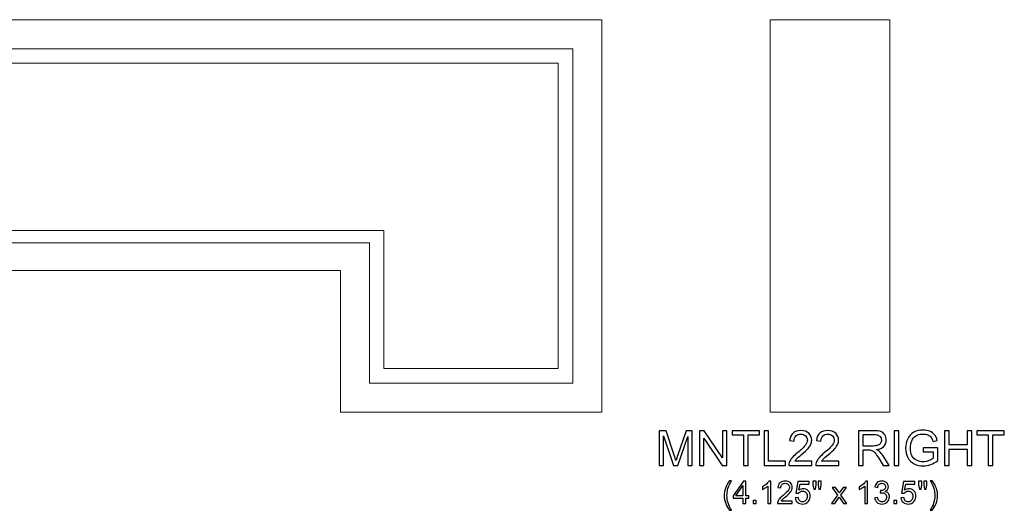
# Model space of a CAD drawing. Units: inches. Extents: x -33.9 to 34, y 12 to 28.9.
# Drawn here: x 0.1 to 34, y 12 to 28.9 of the extents above; entities that cross this region are included whole.
import ezdxf

# ---------------------------------------------------------------- set-up
doc = ezdxf.new("R2010")
doc.units = ezdxf.units.IN
doc.header["$MEASUREMENT"] = 0
doc.layers.add('Layer 1', color=7, linetype='Continuous')

msp = doc.modelspace()

# ---------------------------------------------------------------- linework, layer by layer
at = {"layer": 'Layer 1', "color": 250, "lineweight": 9}
for points, knots in [([(20.105, 28.856), (20.105, 28.856), (20.105, 15.356), (20.105, 15.356), (20.105, 15.356), (20.105, 15.356), (11.105, 15.356), (11.105, 15.356), (11.105, 15.356), (11.105, 15.356), (11.105, 20.231), (11.105, 20.231), (11.105, 20.231), (11.105, 20.231), (-24.895, 20.231), (-24.895, 20.231), (-24.895, 20.231), (-24.895, 20.231), (-24.895, 15.356), (-24.895, 15.356), (-24.895, 15.356), (-24.895, 15.356), (-33.895, 15.356), (-33.895, 15.356), (-33.895, 15.356), (-33.895, 15.356), (-33.895, 28.856), (-33.895, 28.856), (-33.895, 28.856), (-33.895, 28.856), (20.105, 28.856), (20.105, 28.856)], [0, 0, 0, 0, 0.125, 0.125, 0.125, 0.125, 0.25, 0.25, 0.25, 0.25, 0.375, 0.375, 0.375, 0.375, 0.5, 0.5, 0.5, 0.5, 0.625, 0.625, 0.625, 0.625, 0.75, 0.75, 0.75, 0.75, 0.875, 0.875, 0.875, 0.875, 1, 1, 1, 1]), ([(25.896, 28.856), (25.896, 28.856), (30.021, 28.856), (30.021, 28.856), (30.021, 28.856), (30.021, 28.856), (30.021, 15.356), (30.021, 15.356), (30.021, 15.356), (30.021, 15.356), (25.896, 15.356), (25.896, 15.356), (25.896, 15.356), (25.896, 15.356), (25.896, 28.856), (25.896, 28.856)], [0, 0, 0, 0, 0.25, 0.25, 0.25, 0.25, 0.5, 0.5, 0.5, 0.5, 0.75, 0.75, 0.75, 0.75, 1, 1, 1, 1]), ([(19.105, 27.856), (19.105, 27.856), (19.105, 16.356), (19.105, 16.356), (19.105, 16.356), (19.105, 16.356), (12.105, 16.356), (12.105, 16.356), (12.105, 16.356), (12.105, 16.356), (12.105, 21.181), (12.105, 21.181), (12.105, 21.181), (12.105, 21.181), (-25.895, 21.181), (-25.895, 21.181), (-25.895, 21.181), (-25.895, 21.181), (-25.895, 16.356), (-25.895, 16.356), (-25.895, 16.356), (-25.895, 16.356), (-32.895, 16.356), (-32.895, 16.356), (-32.895, 16.356), (-32.895, 16.356), (-32.895, 27.856), (-32.895, 27.856), (-32.895, 27.856), (-32.895, 27.856), (19.105, 27.856), (19.105, 27.856)], [0, 0, 0, 0, 0.125, 0.125, 0.125, 0.125, 0.25, 0.25, 0.25, 0.25, 0.375, 0.375, 0.375, 0.375, 0.5, 0.5, 0.5, 0.5, 0.625, 0.625, 0.625, 0.625, 0.75, 0.75, 0.75, 0.75, 0.875, 0.875, 0.875, 0.875, 1, 1, 1, 1]), ([(18.605, 27.356), (18.605, 27.356), (18.605, 16.856), (18.605, 16.856), (18.605, 16.856), (18.605, 16.856), (12.605, 16.856), (12.605, 16.856), (12.605, 16.856), (12.605, 16.856), (12.605, 21.606), (12.605, 21.606), (12.605, 21.606), (12.605, 21.606), (-26.395, 21.606), (-26.395, 21.606), (-26.395, 21.606), (-26.395, 21.606), (-26.395, 16.856), (-26.395, 16.856), (-26.395, 16.856), (-26.395, 16.856), (-32.395, 16.856), (-32.395, 16.856), (-32.395, 16.856), (-32.395, 16.856), (-32.395, 27.356), (-32.395, 27.356), (-32.395, 27.356), (-32.395, 27.356), (18.605, 27.356), (18.605, 27.356)], [0, 0, 0, 0, 0.125, 0.125, 0.125, 0.125, 0.25, 0.25, 0.25, 0.25, 0.375, 0.375, 0.375, 0.375, 0.5, 0.5, 0.5, 0.5, 0.625, 0.625, 0.625, 0.625, 0.75, 0.75, 0.75, 0.75, 0.875, 0.875, 0.875, 0.875, 1, 1, 1, 1])]:
    msp.add_open_spline(points, degree=3, knots=knots, dxfattribs=at)
at = {"layer": 'Layer 1', "color": 250}
for points, knots in [([(22.079, 13.526), (22.079, 13.526), (22.079, 14.719), (22.079, 14.719), (22.079, 14.719), (22.079, 14.719), (22.317, 14.719), (22.317, 14.719), (22.317, 14.719), (22.317, 14.719), (22.599, 13.874), (22.599, 13.874), (22.599, 13.874), (22.625, 13.796), (22.645, 13.737), (22.656, 13.698), (22.656, 13.698), (22.67, 13.741), (22.691, 13.805), (22.72, 13.889), (22.72, 13.889), (22.72, 13.889), (23.005, 14.719), (23.005, 14.719), (23.005, 14.719), (23.005, 14.719), (23.218, 14.719), (23.218, 14.719), (23.218, 14.719), (23.218, 14.719), (23.218, 13.526), (23.218, 13.526), (23.218, 13.526), (23.218, 13.526), (23.066, 13.526), (23.066, 13.526), (23.066, 13.526), (23.066, 13.526), (23.066, 14.524), (23.066, 14.524), (23.066, 14.524), (23.066, 14.524), (22.719, 13.526), (22.719, 13.526), (22.719, 13.526), (22.719, 13.526), (22.576, 13.526), (22.576, 13.526), (22.576, 13.526), (22.576, 13.526), (22.231, 14.541), (22.231, 14.541), (22.231, 14.541), (22.231, 14.541), (22.231, 13.526), (22.231, 13.526), (22.231, 13.526), (22.231, 13.526), (22.079, 13.526), (22.079, 13.526)], [0, 0, 0, 0, 0.066667, 0.066667, 0.066667, 0.066667, 0.133333, 0.133333, 0.133333, 0.133333, 0.2, 0.2, 0.2, 0.2, 0.266667, 0.266667, 0.266667, 0.266667, 0.333333, 0.333333, 0.333333, 0.333333, 0.4, 0.4, 0.4, 0.4, 0.466667, 0.466667, 0.466667, 0.466667, 0.533333, 0.533333, 0.533333, 0.533333, 0.6, 0.6, 0.6, 0.6, 0.666667, 0.666667, 0.666667, 0.666667, 0.733333, 0.733333, 0.733333, 0.733333, 0.8, 0.8, 0.8, 0.8, 0.866667, 0.866667, 0.866667, 0.866667, 0.933333, 0.933333, 0.933333, 0.933333, 1, 1, 1, 1]), ([(23.471, 13.526), (23.471, 13.526), (23.471, 14.719), (23.471, 14.719), (23.471, 14.719), (23.471, 14.719), (23.633, 14.719), (23.633, 14.719), (23.633, 14.719), (23.633, 14.719), (24.26, 13.782), (24.26, 13.782), (24.26, 13.782), (24.26, 13.782), (24.26, 14.719), (24.26, 14.719), (24.26, 14.719), (24.26, 14.719), (24.411, 14.719), (24.411, 14.719), (24.411, 14.719), (24.411, 14.719), (24.411, 13.526), (24.411, 13.526), (24.411, 13.526), (24.411, 13.526), (24.249, 13.526), (24.249, 13.526), (24.249, 13.526), (24.249, 13.526), (23.622, 14.463), (23.622, 14.463), (23.622, 14.463), (23.622, 14.463), (23.622, 13.526), (23.622, 13.526), (23.622, 13.526), (23.622, 13.526), (23.471, 13.526), (23.471, 13.526)], [0, 0, 0, 0, 0.1, 0.1, 0.1, 0.1, 0.2, 0.2, 0.2, 0.2, 0.3, 0.3, 0.3, 0.3, 0.4, 0.4, 0.4, 0.4, 0.5, 0.5, 0.5, 0.5, 0.6, 0.6, 0.6, 0.6, 0.7, 0.7, 0.7, 0.7, 0.8, 0.8, 0.8, 0.8, 0.9, 0.9, 0.9, 0.9, 1, 1, 1, 1]), ([(24.98, 13.526), (24.98, 13.526), (24.98, 14.578), (24.98, 14.578), (24.98, 14.578), (24.98, 14.578), (24.587, 14.578), (24.587, 14.578), (24.587, 14.578), (24.587, 14.578), (24.587, 14.719), (24.587, 14.719), (24.587, 14.719), (24.587, 14.719), (25.532, 14.719), (25.532, 14.719), (25.532, 14.719), (25.532, 14.719), (25.532, 14.578), (25.532, 14.578), (25.532, 14.578), (25.532, 14.578), (25.138, 14.578), (25.138, 14.578), (25.138, 14.578), (25.138, 14.578), (25.138, 13.526), (25.138, 13.526), (25.138, 13.526), (25.138, 13.526), (24.98, 13.526), (24.98, 13.526)], [0, 0, 0, 0, 0.125, 0.125, 0.125, 0.125, 0.25, 0.25, 0.25, 0.25, 0.375, 0.375, 0.375, 0.375, 0.5, 0.5, 0.5, 0.5, 0.625, 0.625, 0.625, 0.625, 0.75, 0.75, 0.75, 0.75, 0.875, 0.875, 0.875, 0.875, 1, 1, 1, 1]), ([(25.688, 13.526), (25.688, 13.526), (25.688, 14.719), (25.688, 14.719), (25.688, 14.719), (25.688, 14.719), (25.846, 14.719), (25.846, 14.719), (25.846, 14.719), (25.846, 14.719), (25.846, 13.667), (25.846, 13.667), (25.846, 13.667), (25.846, 13.667), (26.433, 13.667), (26.433, 13.667), (26.433, 13.667), (26.433, 13.667), (26.433, 13.526), (26.433, 13.526), (26.433, 13.526), (26.433, 13.526), (25.688, 13.526), (25.688, 13.526)], [0, 0, 0, 0, 0.166667, 0.166667, 0.166667, 0.166667, 0.333333, 0.333333, 0.333333, 0.333333, 0.5, 0.5, 0.5, 0.5, 0.666667, 0.666667, 0.666667, 0.666667, 0.833333, 0.833333, 0.833333, 0.833333, 1, 1, 1, 1]), ([(27.332, 13.667), (27.332, 13.667), (27.332, 13.526), (27.332, 13.526), (27.332, 13.526), (27.332, 13.526), (26.543, 13.526), (26.543, 13.526), (26.543, 13.526), (26.542, 13.561), (26.548, 13.595), (26.56, 13.628), (26.56, 13.628), (26.58, 13.681), (26.612, 13.734), (26.656, 13.786), (26.656, 13.786), (26.701, 13.838), (26.765, 13.899), (26.848, 13.967), (26.848, 13.967), (26.978, 14.073), (27.066, 14.158), (27.111, 14.22), (27.111, 14.22), (27.157, 14.282), (27.18, 14.341), (27.18, 14.396), (27.18, 14.396), (27.18, 14.454), (27.159, 14.503), (27.117, 14.543), (27.117, 14.543), (27.076, 14.583), (27.021, 14.603), (26.955, 14.603), (26.955, 14.603), (26.884, 14.603), (26.828, 14.581), (26.786, 14.539), (26.786, 14.539), (26.743, 14.497), (26.722, 14.438), (26.721, 14.363), (26.721, 14.363), (26.721, 14.363), (26.571, 14.379), (26.571, 14.379), (26.571, 14.379), (26.581, 14.491), (26.62, 14.577), (26.687, 14.636), (26.687, 14.636), (26.754, 14.694), (26.845, 14.724), (26.958, 14.724), (26.958, 14.724), (27.073, 14.724), (27.163, 14.692), (27.23, 14.629), (27.23, 14.629), (27.297, 14.565), (27.33, 14.486), (27.33, 14.393), (27.33, 14.393), (27.33, 14.345), (27.32, 14.298), (27.301, 14.252), (27.301, 14.252), (27.281, 14.206), (27.249, 14.157), (27.203, 14.106), (27.203, 14.106), (27.158, 14.055), (27.083, 13.985), (26.978, 13.896), (26.978, 13.896), (26.89, 13.822), (26.833, 13.772), (26.808, 13.746), (26.808, 13.746), (26.783, 13.72), (26.763, 13.693), (26.746, 13.667), (26.746, 13.667), (26.746, 13.667), (27.332, 13.667), (27.332, 13.667)], [0, 0, 0, 0, 0.045455, 0.045455, 0.045455, 0.045455, 0.090909, 0.090909, 0.090909, 0.090909, 0.136364, 0.136364, 0.136364, 0.136364, 0.181818, 0.181818, 0.181818, 0.181818, 0.227273, 0.227273, 0.227273, 0.227273, 0.272727, 0.272727, 0.272727, 0.272727, 0.318182, 0.318182, 0.318182, 0.318182, 0.363636, 0.363636, 0.363636, 0.363636, 0.409091, 0.409091, 0.409091, 0.409091, 0.454545, 0.454545, 0.454545, 0.454545, 0.5, 0.5, 0.5, 0.5, 0.545455, 0.545455, 0.545455, 0.545455, 0.590909, 0.590909, 0.590909, 0.590909, 0.636364, 0.636364, 0.636364, 0.636364, 0.681818, 0.681818, 0.681818, 0.681818, 0.727273, 0.727273, 0.727273, 0.727273, 0.772727, 0.772727, 0.772727, 0.772727, 0.818182, 0.818182, 0.818182, 0.818182, 0.863636, 0.863636, 0.863636, 0.863636, 0.909091, 0.909091, 0.909091, 0.909091, 0.954545, 0.954545, 0.954545, 0.954545, 1, 1, 1, 1]), ([(28.259, 13.667), (28.259, 13.667), (28.259, 13.526), (28.259, 13.526), (28.259, 13.526), (28.259, 13.526), (27.47, 13.526), (27.47, 13.526), (27.47, 13.526), (27.469, 13.561), (27.475, 13.595), (27.487, 13.628), (27.487, 13.628), (27.507, 13.681), (27.539, 13.734), (27.583, 13.786), (27.583, 13.786), (27.628, 13.838), (27.692, 13.899), (27.775, 13.967), (27.775, 13.967), (27.905, 14.073), (27.993, 14.158), (28.038, 14.22), (28.038, 14.22), (28.084, 14.282), (28.106, 14.341), (28.106, 14.396), (28.106, 14.396), (28.106, 14.454), (28.086, 14.503), (28.044, 14.543), (28.044, 14.543), (28.003, 14.583), (27.948, 14.603), (27.882, 14.603), (27.882, 14.603), (27.811, 14.603), (27.755, 14.581), (27.713, 14.539), (27.713, 14.539), (27.67, 14.497), (27.649, 14.438), (27.648, 14.363), (27.648, 14.363), (27.648, 14.363), (27.498, 14.379), (27.498, 14.379), (27.498, 14.379), (27.508, 14.491), (27.547, 14.577), (27.614, 14.636), (27.614, 14.636), (27.681, 14.694), (27.772, 14.724), (27.885, 14.724), (27.885, 14.724), (28, 14.724), (28.09, 14.692), (28.157, 14.629), (28.157, 14.629), (28.224, 14.565), (28.257, 14.486), (28.257, 14.393), (28.257, 14.393), (28.257, 14.345), (28.247, 14.298), (28.228, 14.252), (28.228, 14.252), (28.208, 14.206), (28.176, 14.157), (28.13, 14.106), (28.13, 14.106), (28.085, 14.055), (28.01, 13.985), (27.905, 13.896), (27.905, 13.896), (27.817, 13.822), (27.76, 13.772), (27.735, 13.746), (27.735, 13.746), (27.71, 13.72), (27.69, 13.693), (27.673, 13.667), (27.673, 13.667), (27.673, 13.667), (28.259, 13.667), (28.259, 13.667)], [0, 0, 0, 0, 0.045455, 0.045455, 0.045455, 0.045455, 0.090909, 0.090909, 0.090909, 0.090909, 0.136364, 0.136364, 0.136364, 0.136364, 0.181818, 0.181818, 0.181818, 0.181818, 0.227273, 0.227273, 0.227273, 0.227273, 0.272727, 0.272727, 0.272727, 0.272727, 0.318182, 0.318182, 0.318182, 0.318182, 0.363636, 0.363636, 0.363636, 0.363636, 0.409091, 0.409091, 0.409091, 0.409091, 0.454545, 0.454545, 0.454545, 0.454545, 0.5, 0.5, 0.5, 0.5, 0.545455, 0.545455, 0.545455, 0.545455, 0.590909, 0.590909, 0.590909, 0.590909, 0.636364, 0.636364, 0.636364, 0.636364, 0.681818, 0.681818, 0.681818, 0.681818, 0.727273, 0.727273, 0.727273, 0.727273, 0.772727, 0.772727, 0.772727, 0.772727, 0.818182, 0.818182, 0.818182, 0.818182, 0.863636, 0.863636, 0.863636, 0.863636, 0.909091, 0.909091, 0.909091, 0.909091, 0.954545, 0.954545, 0.954545, 0.954545, 1, 1, 1, 1]), ([(28.941, 13.526), (28.941, 13.526), (28.941, 14.719), (28.941, 14.719), (28.941, 14.719), (28.941, 14.719), (29.47, 14.719), (29.47, 14.719), (29.47, 14.719), (29.576, 14.719), (29.657, 14.708), (29.712, 14.687), (29.712, 14.687), (29.767, 14.665), (29.811, 14.628), (29.845, 14.573), (29.845, 14.573), (29.878, 14.519), (29.894, 14.459), (29.894, 14.393), (29.894, 14.393), (29.894, 14.309), (29.867, 14.238), (29.812, 14.179), (29.812, 14.179), (29.757, 14.121), (29.673, 14.084), (29.558, 14.069), (29.558, 14.069), (29.6, 14.049), (29.632, 14.029), (29.653, 14.009), (29.653, 14.009), (29.7, 13.967), (29.743, 13.914), (29.785, 13.851), (29.785, 13.851), (29.785, 13.851), (29.992, 13.526), (29.992, 13.526), (29.992, 13.526), (29.992, 13.526), (29.793, 13.526), (29.793, 13.526), (29.793, 13.526), (29.793, 13.526), (29.636, 13.774), (29.636, 13.774), (29.636, 13.774), (29.59, 13.846), (29.551, 13.901), (29.521, 13.938), (29.521, 13.938), (29.492, 13.976), (29.465, 14.003), (29.441, 14.018), (29.441, 14.018), (29.418, 14.033), (29.394, 14.044), (29.37, 14.05), (29.37, 14.05), (29.351, 14.054), (29.322, 14.056), (29.281, 14.056), (29.281, 14.056), (29.281, 14.056), (29.098, 14.056), (29.098, 14.056), (29.098, 14.056), (29.098, 14.056), (29.098, 13.526), (29.098, 13.526), (29.098, 13.526), (29.098, 13.526), (28.941, 13.526), (28.941, 13.526)], [0, 0, 0, 0, 0.052632, 0.052632, 0.052632, 0.052632, 0.105263, 0.105263, 0.105263, 0.105263, 0.157895, 0.157895, 0.157895, 0.157895, 0.210526, 0.210526, 0.210526, 0.210526, 0.263158, 0.263158, 0.263158, 0.263158, 0.315789, 0.315789, 0.315789, 0.315789, 0.368421, 0.368421, 0.368421, 0.368421, 0.421053, 0.421053, 0.421053, 0.421053, 0.473684, 0.473684, 0.473684, 0.473684, 0.526316, 0.526316, 0.526316, 0.526316, 0.578947, 0.578947, 0.578947, 0.578947, 0.631579, 0.631579, 0.631579, 0.631579, 0.684211, 0.684211, 0.684211, 0.684211, 0.736842, 0.736842, 0.736842, 0.736842, 0.789474, 0.789474, 0.789474, 0.789474, 0.842105, 0.842105, 0.842105, 0.842105, 0.894737, 0.894737, 0.894737, 0.894737, 0.947368, 0.947368, 0.947368, 0.947368, 1, 1, 1, 1]), ([(29.098, 14.192), (29.098, 14.192), (29.438, 14.192), (29.438, 14.192), (29.438, 14.192), (29.51, 14.192), (29.566, 14.2), (29.607, 14.215), (29.607, 14.215), (29.648, 14.23), (29.679, 14.254), (29.7, 14.286), (29.7, 14.286), (29.721, 14.319), (29.731, 14.355), (29.731, 14.393), (29.731, 14.393), (29.731, 14.45), (29.711, 14.496), (29.67, 14.533), (29.67, 14.533), (29.629, 14.569), (29.565, 14.587), (29.476, 14.587), (29.476, 14.587), (29.476, 14.587), (29.098, 14.587), (29.098, 14.587), (29.098, 14.587), (29.098, 14.587), (29.098, 14.192), (29.098, 14.192)], [0, 0, 0, 0, 0.125, 0.125, 0.125, 0.125, 0.25, 0.25, 0.25, 0.25, 0.375, 0.375, 0.375, 0.375, 0.5, 0.5, 0.5, 0.5, 0.625, 0.625, 0.625, 0.625, 0.75, 0.75, 0.75, 0.75, 0.875, 0.875, 0.875, 0.875, 1, 1, 1, 1]), ([(30.169, 13.526), (30.169, 13.526), (30.169, 14.719), (30.169, 14.719), (30.169, 14.719), (30.169, 14.719), (30.326, 14.719), (30.326, 14.719), (30.326, 14.719), (30.326, 14.719), (30.326, 13.526), (30.326, 13.526), (30.326, 13.526), (30.326, 13.526), (30.169, 13.526), (30.169, 13.526)], [0, 0, 0, 0, 0.25, 0.25, 0.25, 0.25, 0.5, 0.5, 0.5, 0.5, 0.75, 0.75, 0.75, 0.75, 1, 1, 1, 1]), ([(31.163, 13.994), (31.163, 13.994), (31.163, 14.134), (31.163, 14.134), (31.163, 14.134), (31.163, 14.134), (31.668, 14.134), (31.668, 14.134), (31.668, 14.134), (31.668, 14.134), (31.668, 13.692), (31.668, 13.692), (31.668, 13.692), (31.591, 13.63), (31.511, 13.584), (31.428, 13.552), (31.428, 13.552), (31.346, 13.521), (31.261, 13.506), (31.175, 13.506), (31.175, 13.506), (31.057, 13.506), (30.951, 13.531), (30.855, 13.581), (30.855, 13.581), (30.759, 13.631), (30.687, 13.704), (30.638, 13.798), (30.638, 13.798), (30.589, 13.893), (30.565, 13.999), (30.565, 14.117), (30.565, 14.117), (30.565, 14.233), (30.589, 14.341), (30.638, 14.442), (30.638, 14.442), (30.686, 14.543), (30.756, 14.617), (30.847, 14.666), (30.847, 14.666), (30.938, 14.715), (31.043, 14.739), (31.162, 14.739), (31.162, 14.739), (31.248, 14.739), (31.326, 14.725), (31.396, 14.697), (31.396, 14.697), (31.466, 14.669), (31.521, 14.631), (31.56, 14.581), (31.56, 14.581), (31.6, 14.531), (31.63, 14.466), (31.651, 14.385), (31.651, 14.385), (31.651, 14.385), (31.508, 14.346), (31.508, 14.346), (31.508, 14.346), (31.49, 14.407), (31.468, 14.455), (31.441, 14.489), (31.441, 14.489), (31.415, 14.524), (31.377, 14.552), (31.327, 14.573), (31.327, 14.573), (31.278, 14.594), (31.223, 14.604), (31.163, 14.604), (31.163, 14.604), (31.091, 14.604), (31.028, 14.593), (30.976, 14.571), (30.976, 14.571), (30.923, 14.549), (30.881, 14.52), (30.848, 14.484), (30.848, 14.484), (30.816, 14.449), (30.791, 14.409), (30.773, 14.366), (30.773, 14.366), (30.743, 14.293), (30.728, 14.213), (30.728, 14.126), (30.728, 14.126), (30.728, 14.02), (30.746, 13.931), (30.783, 13.859), (30.783, 13.859), (30.819, 13.788), (30.873, 13.735), (30.943, 13.7), (30.943, 13.7), (31.013, 13.665), (31.087, 13.648), (31.165, 13.648), (31.165, 13.648), (31.234, 13.648), (31.301, 13.661), (31.366, 13.688), (31.366, 13.688), (31.431, 13.714), (31.48, 13.742), (31.514, 13.772), (31.514, 13.772), (31.514, 13.772), (31.514, 13.994), (31.514, 13.994), (31.514, 13.994), (31.514, 13.994), (31.163, 13.994), (31.163, 13.994)], [0, 0, 0, 0, 0.034483, 0.034483, 0.034483, 0.034483, 0.068966, 0.068966, 0.068966, 0.068966, 0.103448, 0.103448, 0.103448, 0.103448, 0.137931, 0.137931, 0.137931, 0.137931, 0.172414, 0.172414, 0.172414, 0.172414, 0.206897, 0.206897, 0.206897, 0.206897, 0.241379, 0.241379, 0.241379, 0.241379, 0.275862, 0.275862, 0.275862, 0.275862, 0.310345, 0.310345, 0.310345, 0.310345, 0.344828, 0.344828, 0.344828, 0.344828, 0.37931, 0.37931, 0.37931, 0.37931, 0.413793, 0.413793, 0.413793, 0.413793, 0.448276, 0.448276, 0.448276, 0.448276, 0.482759, 0.482759, 0.482759, 0.482759, 0.517241, 0.517241, 0.517241, 0.517241, 0.551724, 0.551724, 0.551724, 0.551724, 0.586207, 0.586207, 0.586207, 0.586207, 0.62069, 0.62069, 0.62069, 0.62069, 0.655172, 0.655172, 0.655172, 0.655172, 0.689655, 0.689655, 0.689655, 0.689655, 0.724138, 0.724138, 0.724138, 0.724138, 0.758621, 0.758621, 0.758621, 0.758621, 0.793103, 0.793103, 0.793103, 0.793103, 0.827586, 0.827586, 0.827586, 0.827586, 0.862069, 0.862069, 0.862069, 0.862069, 0.896552, 0.896552, 0.896552, 0.896552, 0.931034, 0.931034, 0.931034, 0.931034, 0.965517, 0.965517, 0.965517, 0.965517, 1, 1, 1, 1]), ([(31.906, 13.526), (31.906, 13.526), (31.906, 14.719), (31.906, 14.719), (31.906, 14.719), (31.906, 14.719), (32.064, 14.719), (32.064, 14.719), (32.064, 14.719), (32.064, 14.719), (32.064, 14.229), (32.064, 14.229), (32.064, 14.229), (32.064, 14.229), (32.684, 14.229), (32.684, 14.229), (32.684, 14.229), (32.684, 14.229), (32.684, 14.719), (32.684, 14.719), (32.684, 14.719), (32.684, 14.719), (32.842, 14.719), (32.842, 14.719), (32.842, 14.719), (32.842, 14.719), (32.842, 13.526), (32.842, 13.526), (32.842, 13.526), (32.842, 13.526), (32.684, 13.526), (32.684, 13.526), (32.684, 13.526), (32.684, 13.526), (32.684, 14.088), (32.684, 14.088), (32.684, 14.088), (32.684, 14.088), (32.064, 14.088), (32.064, 14.088), (32.064, 14.088), (32.064, 14.088), (32.064, 13.526), (32.064, 13.526), (32.064, 13.526), (32.064, 13.526), (31.906, 13.526), (31.906, 13.526)], [0, 0, 0, 0, 0.083333, 0.083333, 0.083333, 0.083333, 0.166667, 0.166667, 0.166667, 0.166667, 0.25, 0.25, 0.25, 0.25, 0.333333, 0.333333, 0.333333, 0.333333, 0.416667, 0.416667, 0.416667, 0.416667, 0.5, 0.5, 0.5, 0.5, 0.583333, 0.583333, 0.583333, 0.583333, 0.666667, 0.666667, 0.666667, 0.666667, 0.75, 0.75, 0.75, 0.75, 0.833333, 0.833333, 0.833333, 0.833333, 0.916667, 0.916667, 0.916667, 0.916667, 1, 1, 1, 1]), ([(33.408, 13.526), (33.408, 13.526), (33.408, 14.578), (33.408, 14.578), (33.408, 14.578), (33.408, 14.578), (33.015, 14.578), (33.015, 14.578), (33.015, 14.578), (33.015, 14.578), (33.015, 14.719), (33.015, 14.719), (33.015, 14.719), (33.015, 14.719), (33.961, 14.719), (33.961, 14.719), (33.961, 14.719), (33.961, 14.719), (33.961, 14.578), (33.961, 14.578), (33.961, 14.578), (33.961, 14.578), (33.566, 14.578), (33.566, 14.578), (33.566, 14.578), (33.566, 14.578), (33.566, 13.526), (33.566, 13.526), (33.566, 13.526), (33.566, 13.526), (33.408, 13.526), (33.408, 13.526)], [0, 0, 0, 0, 0.125, 0.125, 0.125, 0.125, 0.25, 0.25, 0.25, 0.25, 0.375, 0.375, 0.375, 0.375, 0.5, 0.5, 0.5, 0.5, 0.625, 0.625, 0.625, 0.625, 0.75, 0.75, 0.75, 0.75, 0.875, 0.875, 0.875, 0.875, 1, 1, 1, 1]), ([(24.504, 11.981), (24.452, 12.047), (24.407, 12.124), (24.371, 12.213), (24.371, 12.213), (24.335, 12.302), (24.316, 12.394), (24.316, 12.489), (24.316, 12.489), (24.316, 12.573), (24.33, 12.654), (24.357, 12.731), (24.357, 12.731), (24.389, 12.82), (24.438, 12.909), (24.504, 12.997), (24.504, 12.997), (24.504, 12.997), (24.573, 12.997), (24.573, 12.997), (24.573, 12.997), (24.53, 12.924), (24.502, 12.872), (24.488, 12.84), (24.488, 12.84), (24.466, 12.792), (24.45, 12.741), (24.437, 12.688), (24.437, 12.688), (24.422, 12.622), (24.414, 12.556), (24.414, 12.489), (24.414, 12.489), (24.414, 12.319), (24.467, 12.15), (24.573, 11.981), (24.573, 11.981), (24.573, 11.981), (24.504, 11.981), (24.504, 11.981)], [0, 0, 0, 0, 0.1, 0.1, 0.1, 0.1, 0.2, 0.2, 0.2, 0.2, 0.3, 0.3, 0.3, 0.3, 0.4, 0.4, 0.4, 0.4, 0.5, 0.5, 0.5, 0.5, 0.6, 0.6, 0.6, 0.6, 0.7, 0.7, 0.7, 0.7, 0.8, 0.8, 0.8, 0.8, 0.9, 0.9, 0.9, 0.9, 1, 1, 1, 1]), ([(24.962, 12.209), (24.962, 12.209), (24.962, 12.394), (24.962, 12.394), (24.962, 12.394), (24.962, 12.394), (24.625, 12.394), (24.625, 12.394), (24.625, 12.394), (24.625, 12.394), (24.625, 12.482), (24.625, 12.482), (24.625, 12.482), (24.625, 12.482), (24.979, 12.984), (24.979, 12.984), (24.979, 12.984), (24.979, 12.984), (25.057, 12.984), (25.057, 12.984), (25.057, 12.984), (25.057, 12.984), (25.057, 12.482), (25.057, 12.482), (25.057, 12.482), (25.057, 12.482), (25.162, 12.482), (25.162, 12.482), (25.162, 12.482), (25.162, 12.482), (25.162, 12.394), (25.162, 12.394), (25.162, 12.394), (25.162, 12.394), (25.057, 12.394), (25.057, 12.394), (25.057, 12.394), (25.057, 12.394), (25.057, 12.209), (25.057, 12.209), (25.057, 12.209), (25.057, 12.209), (24.962, 12.209), (24.962, 12.209)], [0, 0, 0, 0, 0.090909, 0.090909, 0.090909, 0.090909, 0.181818, 0.181818, 0.181818, 0.181818, 0.272727, 0.272727, 0.272727, 0.272727, 0.363636, 0.363636, 0.363636, 0.363636, 0.454545, 0.454545, 0.454545, 0.454545, 0.545455, 0.545455, 0.545455, 0.545455, 0.636364, 0.636364, 0.636364, 0.636364, 0.727273, 0.727273, 0.727273, 0.727273, 0.818182, 0.818182, 0.818182, 0.818182, 0.909091, 0.909091, 0.909091, 0.909091, 1, 1, 1, 1]), ([(25.919, 12.209), (25.919, 12.209), (25.824, 12.209), (25.824, 12.209), (25.824, 12.209), (25.824, 12.209), (25.824, 12.815), (25.824, 12.815), (25.824, 12.815), (25.801, 12.793), (25.771, 12.772), (25.733, 12.75), (25.733, 12.75), (25.696, 12.728), (25.663, 12.711), (25.633, 12.701), (25.633, 12.701), (25.633, 12.701), (25.633, 12.792), (25.633, 12.792), (25.633, 12.792), (25.686, 12.818), (25.733, 12.848), (25.773, 12.883), (25.773, 12.883), (25.813, 12.919), (25.841, 12.954), (25.858, 12.987), (25.858, 12.987), (25.858, 12.987), (25.919, 12.987), (25.919, 12.987), (25.919, 12.987), (25.919, 12.987), (25.919, 12.209), (25.919, 12.209)], [0, 0, 0, 0, 0.111111, 0.111111, 0.111111, 0.111111, 0.222222, 0.222222, 0.222222, 0.222222, 0.333333, 0.333333, 0.333333, 0.333333, 0.444444, 0.444444, 0.444444, 0.444444, 0.555556, 0.555556, 0.555556, 0.555556, 0.666667, 0.666667, 0.666667, 0.666667, 0.777778, 0.777778, 0.777778, 0.777778, 0.888889, 0.888889, 0.888889, 0.888889, 1, 1, 1, 1]), ([(26.663, 12.3), (26.663, 12.3), (26.663, 12.209), (26.663, 12.209), (26.663, 12.209), (26.663, 12.209), (26.151, 12.209), (26.151, 12.209), (26.151, 12.209), (26.15, 12.231), (26.153, 12.254), (26.162, 12.275), (26.162, 12.275), (26.175, 12.31), (26.196, 12.344), (26.224, 12.378), (26.224, 12.378), (26.253, 12.412), (26.295, 12.451), (26.349, 12.495), (26.349, 12.495), (26.433, 12.564), (26.49, 12.619), (26.52, 12.66), (26.52, 12.66), (26.549, 12.7), (26.564, 12.738), (26.564, 12.774), (26.564, 12.774), (26.564, 12.812), (26.551, 12.844), (26.524, 12.87), (26.524, 12.87), (26.497, 12.895), (26.461, 12.908), (26.418, 12.908), (26.418, 12.908), (26.372, 12.908), (26.336, 12.895), (26.308, 12.867), (26.308, 12.867), (26.281, 12.84), (26.267, 12.801), (26.266, 12.753), (26.266, 12.753), (26.266, 12.753), (26.168, 12.763), (26.168, 12.763), (26.168, 12.763), (26.175, 12.836), (26.2, 12.892), (26.244, 12.93), (26.244, 12.93), (26.288, 12.968), (26.347, 12.987), (26.42, 12.987), (26.42, 12.987), (26.495, 12.987), (26.554, 12.967), (26.597, 12.925), (26.597, 12.925), (26.64, 12.884), (26.662, 12.833), (26.662, 12.772), (26.662, 12.772), (26.662, 12.741), (26.656, 12.71), (26.643, 12.68), (26.643, 12.68), (26.63, 12.65), (26.609, 12.619), (26.58, 12.586), (26.58, 12.586), (26.55, 12.553), (26.501, 12.507), (26.433, 12.449), (26.433, 12.449), (26.376, 12.401), (26.339, 12.369), (26.323, 12.352), (26.323, 12.352), (26.307, 12.335), (26.293, 12.317), (26.283, 12.3), (26.283, 12.3), (26.283, 12.3), (26.663, 12.3), (26.663, 12.3)], [0, 0, 0, 0, 0.045455, 0.045455, 0.045455, 0.045455, 0.090909, 0.090909, 0.090909, 0.090909, 0.136364, 0.136364, 0.136364, 0.136364, 0.181818, 0.181818, 0.181818, 0.181818, 0.227273, 0.227273, 0.227273, 0.227273, 0.272727, 0.272727, 0.272727, 0.272727, 0.318182, 0.318182, 0.318182, 0.318182, 0.363636, 0.363636, 0.363636, 0.363636, 0.409091, 0.409091, 0.409091, 0.409091, 0.454545, 0.454545, 0.454545, 0.454545, 0.5, 0.5, 0.5, 0.5, 0.545455, 0.545455, 0.545455, 0.545455, 0.590909, 0.590909, 0.590909, 0.590909, 0.636364, 0.636364, 0.636364, 0.636364, 0.681818, 0.681818, 0.681818, 0.681818, 0.727273, 0.727273, 0.727273, 0.727273, 0.772727, 0.772727, 0.772727, 0.772727, 0.818182, 0.818182, 0.818182, 0.818182, 0.863636, 0.863636, 0.863636, 0.863636, 0.909091, 0.909091, 0.909091, 0.909091, 0.954545, 0.954545, 0.954545, 0.954545, 1, 1, 1, 1]), ([(26.765, 12.412), (26.765, 12.412), (26.865, 12.42), (26.865, 12.42), (26.865, 12.42), (26.873, 12.371), (26.89, 12.335), (26.917, 12.31), (26.917, 12.31), (26.944, 12.286), (26.976, 12.274), (27.014, 12.274), (27.014, 12.274), (27.06, 12.274), (27.099, 12.291), (27.131, 12.325), (27.131, 12.325), (27.162, 12.36), (27.178, 12.406), (27.178, 12.463), (27.178, 12.463), (27.178, 12.517), (27.163, 12.56), (27.133, 12.592), (27.133, 12.592), (27.102, 12.623), (27.062, 12.639), (27.013, 12.639), (27.013, 12.639), (26.982, 12.639), (26.954, 12.632), (26.93, 12.618), (26.93, 12.618), (26.905, 12.604), (26.886, 12.586), (26.872, 12.564), (26.872, 12.564), (26.872, 12.564), (26.782, 12.575), (26.782, 12.575), (26.782, 12.575), (26.782, 12.575), (26.857, 12.973), (26.857, 12.973), (26.857, 12.973), (26.857, 12.973), (27.243, 12.973), (27.243, 12.973), (27.243, 12.973), (27.243, 12.973), (27.243, 12.882), (27.243, 12.882), (27.243, 12.882), (27.243, 12.882), (26.933, 12.882), (26.933, 12.882), (26.933, 12.882), (26.933, 12.882), (26.892, 12.674), (26.892, 12.674), (26.892, 12.674), (26.938, 12.707), (26.987, 12.723), (27.038, 12.723), (27.038, 12.723), (27.106, 12.723), (27.163, 12.699), (27.21, 12.652), (27.21, 12.652), (27.256, 12.605), (27.279, 12.545), (27.279, 12.471), (27.279, 12.471), (27.279, 12.401), (27.259, 12.341), (27.218, 12.289), (27.218, 12.289), (27.168, 12.227), (27.1, 12.195), (27.014, 12.195), (27.014, 12.195), (26.944, 12.195), (26.886, 12.215), (26.842, 12.255), (26.842, 12.255), (26.797, 12.294), (26.772, 12.346), (26.765, 12.412)], [0, 0, 0, 0, 0.045455, 0.045455, 0.045455, 0.045455, 0.090909, 0.090909, 0.090909, 0.090909, 0.136364, 0.136364, 0.136364, 0.136364, 0.181818, 0.181818, 0.181818, 0.181818, 0.227273, 0.227273, 0.227273, 0.227273, 0.272727, 0.272727, 0.272727, 0.272727, 0.318182, 0.318182, 0.318182, 0.318182, 0.363636, 0.363636, 0.363636, 0.363636, 0.409091, 0.409091, 0.409091, 0.409091, 0.454545, 0.454545, 0.454545, 0.454545, 0.5, 0.5, 0.5, 0.5, 0.545455, 0.545455, 0.545455, 0.545455, 0.590909, 0.590909, 0.590909, 0.590909, 0.636364, 0.636364, 0.636364, 0.636364, 0.681818, 0.681818, 0.681818, 0.681818, 0.727273, 0.727273, 0.727273, 0.727273, 0.772727, 0.772727, 0.772727, 0.772727, 0.818182, 0.818182, 0.818182, 0.818182, 0.863636, 0.863636, 0.863636, 0.863636, 0.909091, 0.909091, 0.909091, 0.909091, 0.954545, 0.954545, 0.954545, 0.954545, 1, 1, 1, 1]), ([(27.399, 12.709), (27.399, 12.709), (27.372, 12.857), (27.372, 12.857), (27.372, 12.857), (27.372, 12.857), (27.372, 12.984), (27.372, 12.984), (27.372, 12.984), (27.372, 12.984), (27.481, 12.984), (27.481, 12.984), (27.481, 12.984), (27.481, 12.984), (27.481, 12.857), (27.481, 12.857), (27.481, 12.857), (27.481, 12.857), (27.457, 12.709), (27.457, 12.709), (27.457, 12.709), (27.457, 12.709), (27.399, 12.709), (27.399, 12.709)], [0, 0, 0, 0, 0.166667, 0.166667, 0.166667, 0.166667, 0.333333, 0.333333, 0.333333, 0.333333, 0.5, 0.5, 0.5, 0.5, 0.666667, 0.666667, 0.666667, 0.666667, 0.833333, 0.833333, 0.833333, 0.833333, 1, 1, 1, 1]), ([(27.574, 12.709), (27.574, 12.709), (27.548, 12.857), (27.548, 12.857), (27.548, 12.857), (27.548, 12.857), (27.548, 12.984), (27.548, 12.984), (27.548, 12.984), (27.548, 12.984), (27.657, 12.984), (27.657, 12.984), (27.657, 12.984), (27.657, 12.984), (27.657, 12.857), (27.657, 12.857), (27.657, 12.857), (27.657, 12.857), (27.631, 12.709), (27.631, 12.709), (27.631, 12.709), (27.631, 12.709), (27.574, 12.709), (27.574, 12.709)], [0, 0, 0, 0, 0.166667, 0.166667, 0.166667, 0.166667, 0.333333, 0.333333, 0.333333, 0.333333, 0.5, 0.5, 0.5, 0.5, 0.666667, 0.666667, 0.666667, 0.666667, 0.833333, 0.833333, 0.833333, 0.833333, 1, 1, 1, 1]), ([(29.255, 12.209), (29.255, 12.209), (29.159, 12.209), (29.159, 12.209), (29.159, 12.209), (29.159, 12.209), (29.159, 12.815), (29.159, 12.815), (29.159, 12.815), (29.136, 12.793), (29.106, 12.772), (29.069, 12.75), (29.069, 12.75), (29.032, 12.728), (28.998, 12.711), (28.969, 12.701), (28.969, 12.701), (28.969, 12.701), (28.969, 12.792), (28.969, 12.792), (28.969, 12.792), (29.022, 12.818), (29.069, 12.848), (29.109, 12.883), (29.109, 12.883), (29.148, 12.919), (29.177, 12.954), (29.193, 12.987), (29.193, 12.987), (29.193, 12.987), (29.255, 12.987), (29.255, 12.987), (29.255, 12.987), (29.255, 12.987), (29.255, 12.209), (29.255, 12.209)], [0, 0, 0, 0, 0.111111, 0.111111, 0.111111, 0.111111, 0.222222, 0.222222, 0.222222, 0.222222, 0.333333, 0.333333, 0.333333, 0.333333, 0.444444, 0.444444, 0.444444, 0.444444, 0.555556, 0.555556, 0.555556, 0.555556, 0.666667, 0.666667, 0.666667, 0.666667, 0.777778, 0.777778, 0.777778, 0.777778, 0.888889, 0.888889, 0.888889, 0.888889, 1, 1, 1, 1]), ([(29.499, 12.413), (29.499, 12.413), (29.594, 12.426), (29.594, 12.426), (29.594, 12.426), (29.605, 12.372), (29.624, 12.333), (29.65, 12.309), (29.65, 12.309), (29.676, 12.285), (29.708, 12.274), (29.746, 12.274), (29.746, 12.274), (29.791, 12.274), (29.829, 12.289), (29.86, 12.32), (29.86, 12.32), (29.89, 12.351), (29.906, 12.39), (29.906, 12.436), (29.906, 12.436), (29.906, 12.479), (29.892, 12.515), (29.863, 12.544), (29.863, 12.544), (29.834, 12.572), (29.798, 12.586), (29.754, 12.586), (29.754, 12.586), (29.736, 12.586), (29.713, 12.583), (29.687, 12.576), (29.687, 12.576), (29.687, 12.576), (29.697, 12.659), (29.697, 12.659), (29.697, 12.659), (29.704, 12.658), (29.709, 12.658), (29.713, 12.658), (29.713, 12.658), (29.753, 12.658), (29.79, 12.669), (29.822, 12.69), (29.822, 12.69), (29.855, 12.711), (29.871, 12.744), (29.871, 12.788), (29.871, 12.788), (29.871, 12.823), (29.859, 12.852), (29.835, 12.874), (29.835, 12.874), (29.812, 12.897), (29.781, 12.909), (29.744, 12.909), (29.744, 12.909), (29.707, 12.909), (29.676, 12.897), (29.651, 12.874), (29.651, 12.874), (29.627, 12.851), (29.611, 12.816), (29.604, 12.769), (29.604, 12.769), (29.604, 12.769), (29.509, 12.786), (29.509, 12.786), (29.509, 12.786), (29.52, 12.85), (29.547, 12.9), (29.588, 12.935), (29.588, 12.935), (29.629, 12.97), (29.68, 12.987), (29.742, 12.987), (29.742, 12.987), (29.784, 12.987), (29.823, 12.978), (29.859, 12.96), (29.859, 12.96), (29.894, 12.942), (29.921, 12.917), (29.94, 12.886), (29.94, 12.886), (29.959, 12.854), (29.969, 12.821), (29.969, 12.786), (29.969, 12.786), (29.969, 12.752), (29.96, 12.722), (29.942, 12.694), (29.942, 12.694), (29.924, 12.667), (29.897, 12.645), (29.862, 12.629), (29.862, 12.629), (29.908, 12.618), (29.943, 12.596), (29.969, 12.563), (29.969, 12.563), (29.994, 12.529), (30.007, 12.488), (30.007, 12.438), (30.007, 12.438), (30.007, 12.37), (29.982, 12.313), (29.933, 12.265), (29.933, 12.265), (29.883, 12.218), (29.821, 12.195), (29.745, 12.195), (29.745, 12.195), (29.677, 12.195), (29.621, 12.215), (29.576, 12.256), (29.576, 12.256), (29.531, 12.296), (29.505, 12.349), (29.499, 12.413)], [0, 0, 0, 0, 0.033333, 0.033333, 0.033333, 0.033333, 0.066667, 0.066667, 0.066667, 0.066667, 0.1, 0.1, 0.1, 0.1, 0.133333, 0.133333, 0.133333, 0.133333, 0.166667, 0.166667, 0.166667, 0.166667, 0.2, 0.2, 0.2, 0.2, 0.233333, 0.233333, 0.233333, 0.233333, 0.266667, 0.266667, 0.266667, 0.266667, 0.3, 0.3, 0.3, 0.3, 0.333333, 0.333333, 0.333333, 0.333333, 0.366667, 0.366667, 0.366667, 0.366667, 0.4, 0.4, 0.4, 0.4, 0.433333, 0.433333, 0.433333, 0.433333, 0.466667, 0.466667, 0.466667, 0.466667, 0.5, 0.5, 0.5, 0.5, 0.533333, 0.533333, 0.533333, 0.533333, 0.566667, 0.566667, 0.566667, 0.566667, 0.6, 0.6, 0.6, 0.6, 0.633333, 0.633333, 0.633333, 0.633333, 0.666667, 0.666667, 0.666667, 0.666667, 0.7, 0.7, 0.7, 0.7, 0.733333, 0.733333, 0.733333, 0.733333, 0.766667, 0.766667, 0.766667, 0.766667, 0.8, 0.8, 0.8, 0.8, 0.833333, 0.833333, 0.833333, 0.833333, 0.866667, 0.866667, 0.866667, 0.866667, 0.9, 0.9, 0.9, 0.9, 0.933333, 0.933333, 0.933333, 0.933333, 0.966667, 0.966667, 0.966667, 0.966667, 1, 1, 1, 1]), ([(30.402, 12.412), (30.402, 12.412), (30.502, 12.42), (30.502, 12.42), (30.502, 12.42), (30.509, 12.371), (30.527, 12.335), (30.553, 12.31), (30.553, 12.31), (30.581, 12.286), (30.613, 12.274), (30.651, 12.274), (30.651, 12.274), (30.697, 12.274), (30.736, 12.291), (30.767, 12.325), (30.767, 12.325), (30.799, 12.36), (30.815, 12.406), (30.815, 12.463), (30.815, 12.463), (30.815, 12.517), (30.8, 12.56), (30.769, 12.592), (30.769, 12.592), (30.739, 12.623), (30.699, 12.639), (30.649, 12.639), (30.649, 12.639), (30.619, 12.639), (30.591, 12.632), (30.566, 12.618), (30.566, 12.618), (30.542, 12.604), (30.522, 12.586), (30.508, 12.564), (30.508, 12.564), (30.508, 12.564), (30.419, 12.575), (30.419, 12.575), (30.419, 12.575), (30.419, 12.575), (30.494, 12.973), (30.494, 12.973), (30.494, 12.973), (30.494, 12.973), (30.88, 12.973), (30.88, 12.973), (30.88, 12.973), (30.88, 12.973), (30.88, 12.882), (30.88, 12.882), (30.88, 12.882), (30.88, 12.882), (30.57, 12.882), (30.57, 12.882), (30.57, 12.882), (30.57, 12.882), (30.528, 12.674), (30.528, 12.674), (30.528, 12.674), (30.575, 12.707), (30.624, 12.723), (30.675, 12.723), (30.675, 12.723), (30.743, 12.723), (30.8, 12.699), (30.846, 12.652), (30.846, 12.652), (30.893, 12.605), (30.916, 12.545), (30.916, 12.471), (30.916, 12.471), (30.916, 12.401), (30.896, 12.341), (30.855, 12.289), (30.855, 12.289), (30.805, 12.227), (30.737, 12.195), (30.651, 12.195), (30.651, 12.195), (30.581, 12.195), (30.523, 12.215), (30.478, 12.255), (30.478, 12.255), (30.434, 12.294), (30.408, 12.346), (30.402, 12.412)], [0, 0, 0, 0, 0.045455, 0.045455, 0.045455, 0.045455, 0.090909, 0.090909, 0.090909, 0.090909, 0.136364, 0.136364, 0.136364, 0.136364, 0.181818, 0.181818, 0.181818, 0.181818, 0.227273, 0.227273, 0.227273, 0.227273, 0.272727, 0.272727, 0.272727, 0.272727, 0.318182, 0.318182, 0.318182, 0.318182, 0.363636, 0.363636, 0.363636, 0.363636, 0.409091, 0.409091, 0.409091, 0.409091, 0.454545, 0.454545, 0.454545, 0.454545, 0.5, 0.5, 0.5, 0.5, 0.545455, 0.545455, 0.545455, 0.545455, 0.590909, 0.590909, 0.590909, 0.590909, 0.636364, 0.636364, 0.636364, 0.636364, 0.681818, 0.681818, 0.681818, 0.681818, 0.727273, 0.727273, 0.727273, 0.727273, 0.772727, 0.772727, 0.772727, 0.772727, 0.818182, 0.818182, 0.818182, 0.818182, 0.863636, 0.863636, 0.863636, 0.863636, 0.909091, 0.909091, 0.909091, 0.909091, 0.954545, 0.954545, 0.954545, 0.954545, 1, 1, 1, 1]), ([(31.036, 12.709), (31.036, 12.709), (31.009, 12.857), (31.009, 12.857), (31.009, 12.857), (31.009, 12.857), (31.009, 12.984), (31.009, 12.984), (31.009, 12.984), (31.009, 12.984), (31.118, 12.984), (31.118, 12.984), (31.118, 12.984), (31.118, 12.984), (31.118, 12.857), (31.118, 12.857), (31.118, 12.857), (31.118, 12.857), (31.094, 12.709), (31.094, 12.709), (31.094, 12.709), (31.094, 12.709), (31.036, 12.709), (31.036, 12.709)], [0, 0, 0, 0, 0.166667, 0.166667, 0.166667, 0.166667, 0.333333, 0.333333, 0.333333, 0.333333, 0.5, 0.5, 0.5, 0.5, 0.666667, 0.666667, 0.666667, 0.666667, 0.833333, 0.833333, 0.833333, 0.833333, 1, 1, 1, 1]), ([(31.211, 12.709), (31.211, 12.709), (31.185, 12.857), (31.185, 12.857), (31.185, 12.857), (31.185, 12.857), (31.185, 12.984), (31.185, 12.984), (31.185, 12.984), (31.185, 12.984), (31.293, 12.984), (31.293, 12.984), (31.293, 12.984), (31.293, 12.984), (31.293, 12.857), (31.293, 12.857), (31.293, 12.857), (31.293, 12.857), (31.268, 12.709), (31.268, 12.709), (31.268, 12.709), (31.268, 12.709), (31.211, 12.709), (31.211, 12.709)], [0, 0, 0, 0, 0.166667, 0.166667, 0.166667, 0.166667, 0.333333, 0.333333, 0.333333, 0.333333, 0.5, 0.5, 0.5, 0.5, 0.666667, 0.666667, 0.666667, 0.666667, 0.833333, 0.833333, 0.833333, 0.833333, 1, 1, 1, 1]), ([(31.478, 11.981), (31.478, 11.981), (31.41, 11.981), (31.41, 11.981), (31.41, 11.981), (31.515, 12.15), (31.568, 12.319), (31.568, 12.489), (31.568, 12.489), (31.568, 12.555), (31.56, 12.621), (31.545, 12.686), (31.545, 12.686), (31.533, 12.739), (31.516, 12.79), (31.495, 12.839), (31.495, 12.839), (31.481, 12.87), (31.453, 12.923), (31.41, 12.997), (31.41, 12.997), (31.41, 12.997), (31.478, 12.997), (31.478, 12.997), (31.478, 12.997), (31.544, 12.909), (31.593, 12.82), (31.625, 12.731), (31.625, 12.731), (31.652, 12.654), (31.666, 12.573), (31.666, 12.489), (31.666, 12.489), (31.666, 12.394), (31.647, 12.302), (31.611, 12.213), (31.611, 12.213), (31.574, 12.124), (31.53, 12.047), (31.478, 11.981)], [0, 0, 0, 0, 0.1, 0.1, 0.1, 0.1, 0.2, 0.2, 0.2, 0.2, 0.3, 0.3, 0.3, 0.3, 0.4, 0.4, 0.4, 0.4, 0.5, 0.5, 0.5, 0.5, 0.6, 0.6, 0.6, 0.6, 0.7, 0.7, 0.7, 0.7, 0.8, 0.8, 0.8, 0.8, 0.9, 0.9, 0.9, 0.9, 1, 1, 1, 1]), ([(24.962, 12.482), (24.962, 12.482), (24.962, 12.831), (24.962, 12.831), (24.962, 12.831), (24.962, 12.831), (24.719, 12.482), (24.719, 12.482), (24.719, 12.482), (24.719, 12.482), (24.962, 12.482), (24.962, 12.482)], [0, 0, 0, 0, 0.333333, 0.333333, 0.333333, 0.333333, 0.666667, 0.666667, 0.666667, 0.666667, 1, 1, 1, 1]), ([(28.016, 12.209), (28.016, 12.209), (28.222, 12.501), (28.222, 12.501), (28.222, 12.501), (28.222, 12.501), (28.032, 12.77), (28.032, 12.77), (28.032, 12.77), (28.032, 12.77), (28.151, 12.77), (28.151, 12.77), (28.151, 12.77), (28.151, 12.77), (28.237, 12.639), (28.237, 12.639), (28.237, 12.639), (28.253, 12.614), (28.266, 12.593), (28.276, 12.576), (28.276, 12.576), (28.291, 12.599), (28.306, 12.619), (28.319, 12.638), (28.319, 12.638), (28.319, 12.638), (28.413, 12.77), (28.413, 12.77), (28.413, 12.77), (28.413, 12.77), (28.527, 12.77), (28.527, 12.77), (28.527, 12.77), (28.527, 12.77), (28.333, 12.506), (28.333, 12.506), (28.333, 12.506), (28.333, 12.506), (28.542, 12.209), (28.542, 12.209), (28.542, 12.209), (28.542, 12.209), (28.425, 12.209), (28.425, 12.209), (28.425, 12.209), (28.425, 12.209), (28.31, 12.383), (28.31, 12.383), (28.31, 12.383), (28.31, 12.383), (28.279, 12.43), (28.279, 12.43), (28.279, 12.43), (28.279, 12.43), (28.132, 12.209), (28.132, 12.209), (28.132, 12.209), (28.132, 12.209), (28.016, 12.209), (28.016, 12.209)], [0, 0, 0, 0, 0.066667, 0.066667, 0.066667, 0.066667, 0.133333, 0.133333, 0.133333, 0.133333, 0.2, 0.2, 0.2, 0.2, 0.266667, 0.266667, 0.266667, 0.266667, 0.333333, 0.333333, 0.333333, 0.333333, 0.4, 0.4, 0.4, 0.4, 0.466667, 0.466667, 0.466667, 0.466667, 0.533333, 0.533333, 0.533333, 0.533333, 0.6, 0.6, 0.6, 0.6, 0.666667, 0.666667, 0.666667, 0.666667, 0.733333, 0.733333, 0.733333, 0.733333, 0.8, 0.8, 0.8, 0.8, 0.866667, 0.866667, 0.866667, 0.866667, 0.933333, 0.933333, 0.933333, 0.933333, 1, 1, 1, 1]), ([(25.313, 12.209), (25.313, 12.209), (25.313, 12.317), (25.313, 12.317), (25.313, 12.317), (25.313, 12.317), (25.421, 12.317), (25.421, 12.317), (25.421, 12.317), (25.421, 12.317), (25.421, 12.209), (25.421, 12.209), (25.421, 12.209), (25.421, 12.209), (25.313, 12.209), (25.313, 12.209)], [0, 0, 0, 0, 0.25, 0.25, 0.25, 0.25, 0.5, 0.5, 0.5, 0.5, 0.75, 0.75, 0.75, 0.75, 1, 1, 1, 1]), ([(30.154, 12.209), (30.154, 12.209), (30.154, 12.317), (30.154, 12.317), (30.154, 12.317), (30.154, 12.317), (30.263, 12.317), (30.263, 12.317), (30.263, 12.317), (30.263, 12.317), (30.263, 12.209), (30.263, 12.209), (30.263, 12.209), (30.263, 12.209), (30.154, 12.209), (30.154, 12.209)], [0, 0, 0, 0, 0.25, 0.25, 0.25, 0.25, 0.5, 0.5, 0.5, 0.5, 0.75, 0.75, 0.75, 0.75, 1, 1, 1, 1])]:
    msp.add_open_spline(points, degree=3, knots=knots, dxfattribs=at)

doc.saveas('drawing.dxf')
